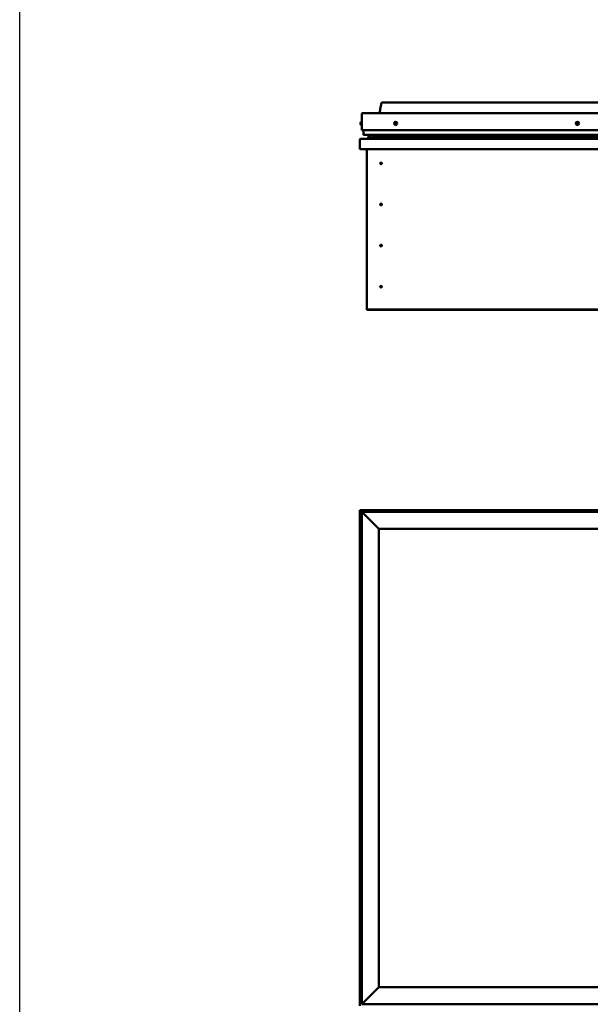
# Model space of a CAD drawing. Units: millimetres. Extents: x 20990 to 43261, y -26654 to -16590.
# Drawn here: x 20990 to 22669, y -25198 to -22299 of the extents above; entities that cross this region are included whole.
import ezdxf

# ---------------------------------------------------------------- set-up
doc = ezdxf.new("R2010")
doc.units = ezdxf.units.MM
doc.layers.add('Visible (ISO)', color=7, linetype='Continuous', lineweight=50)

msp = doc.modelspace()

# ---------------------------------------------------------------- linework, layer by layer
msp.add_lwpolyline([(20990.1, -16589.8), (43260.8, -16589.8), (43260.8, -26654), (20990.1, -26654)], close=True)
at = {"layer": 'Visible (ISO)'}
for p, q in [((22056.5, -22543.4), (24086.5, -22543.4)), ((21996.5, -22624.9), (21996.5, -22577.4)), ((21996.5, -22577.4), (21996.5, -22624.9)), ((21999, -22574.9), (24144, -22574.9)), ((21993.2, -22603.6), (21993.2, -22602.7)), ((21993.2, -22603.6), (21993.2, -22603.6)), ((21993.2, -22603.7), (21993.2, -22603.6)), ((21993.2, -22603.6), (21993.2, -22603.6)), ((21993.2, -22603.7), (21993.2, -22603.7)), ((21993.2, -22603.7), (21993.2, -22603.7)), ((21993.2, -22605.8), (21993.2, -22604)), ((21993.2, -22605.8), (21993.2, -22605.9)), ((21993.2, -22607.1), (21993.2, -22606.2)), ((21993.2, -22607.1), (21993.2, -22607.1)), ((21994.6, -22600.2), (21996.5, -22600.2)), ((21994.6, -22609.7), (21996.5, -22609.7)), ((21996.5, -22624.9), (24146.5, -22624.9)), ((22001.5, -22637.4), (22001.5, -22624.9)), ((22001.5, -22624.9), (22001.5, -22637.4)), ((21991.5, -22651.9), (21991.5, -22651.9)), ((21991.5, -22680.4), (21991.5, -22651.9)), ((21991.5, -22652), (21991.5, -22651.9)), ((21991.5, -22651.9), (21991.5, -22651.9)), ((21991.5, -22652), (21991.5, -22680.4)), ((21991.5, -22680.4), (21991.5, -22652)), ((21993.1, -22650.4), (24149.9, -22650.4)), ((22002.5, -22638.4), (24140.5, -22638.4)), ((22015.4, -22638.7), (22015.4, -22640.7)), ((22015.5, -22646), (22015.5, -22648)), ((22015.8, -22639.1), (22015.8, -22641.1)), ((22015.8, -22639.1), (22016.5, -22639.4)), ((22015.8, -22641.1), (22015.8, -22641.2)), ((22016.5, -22641.4), (22015.8, -22641.2)), ((22016.5, -22638.5), (22016.2, -22638.4)), ((22016.5, -22638.5), (22016.5, -22638.4)), ((22016.5, -22638.5), (24129.5, -22638.5)), ((22016.5, -22639.2), (24129.5, -22639.2)), ((22016.5, -22639.2), (22016.5, -22639.9)), ((22016.5, -22639.9), (24129.5, -22639.9)), ((22016.5, -22643.8), (22016.5, -22639.9)), ((22016.5, -22643.8), (22020.6, -22643.8)), ((22016.5, -22648.4), (24129.5, -22648.4)), ((22017.5, -22648.4), (22070, -22648.4)), ((22020.6, -22643.8), (22020.6, -22643.8)), ((22029.2, -22643.8), (24116.8, -22643.8)), ((22070, -22650.3), (22070, -22648.4)), ((22070, -22648.4), (22070, -22650.3)), ((21991.5, -22680.4), (21991.5, -22680.4)), ((24151.5, -22680.4), (21991.5, -22680.4)), ((22011.5, -23150.4), (22011.5, -22680.4)), ((22052.5, -22720.3), (22052.6, -22720.6)), ((22052.6, -22720.6), (22053.5, -22722.4)), ((22054.3, -22724.3), (22053.5, -22722.4)), ((22054.4, -22724.5), (22054.3, -22724.3)), ((22052.5, -22841.3), (22052.6, -22841.6)), ((22052.6, -22841.6), (22053.5, -22843.4)), ((22054.3, -22845.3), (22053.5, -22843.4)), ((22054.4, -22845.5), (22054.3, -22845.3)), ((22052.5, -22962.3), (22052.6, -22962.6)), ((22052.6, -22962.6), (22053.5, -22964.4)), ((22054.3, -22966.3), (22053.5, -22964.4)), ((22054.4, -22966.5), (22054.3, -22966.3)), ((22052, -23083.7), (22052.1, -23083.9)), ((22052.1, -23083.9), (22053.5, -23085.4)), ((22054.8, -23087), (22053.5, -23085.4)), ((22054.9, -23087.2), (22054.8, -23087)), ((22011.5, -23150.4), (22011.5, -23152.4)), ((24131.5, -23152.4), (22011.5, -23152.4)), ((22011.5, -23152.4), (22011.5, -23153.9)), ((22011.5, -23153.9), (24131.5, -23153.9)), ((21991.5, -23743), (21991.5, -23743)), ((21991.5, -23743), (21991.5, -25203)), ((21991.5, -23743), (21991.5, -23743)), ((21991.5, -23743), (21993.1, -23744.6)), ((21991.5, -23743), (21993.1, -23744.6)), ((22111.5, -23743), (21991.5, -23743)), ((21993.1, -23744.6), (21991.5, -23743)), ((21991.5, -23743), (21991.5, -23743)), ((21996.5, -23748), (21993.1, -23744.6)), ((21993.1, -23744.6), (21996.5, -23748)), ((21996.5, -23748), (21999, -23750.5)), ((21996.5, -25198), (21996.5, -23748)), ((21999, -23750.5), (21996.5, -23748)), ((21996.5, -23748), (24146.5, -23748)), ((22046.5, -23798), (21999, -23750.5)), ((21999, -23750.5), (22046.5, -23798)), ((22091.7, -23746.2), (22091.7, -23748)), ((22094.2, -23744.8), (22094.6, -23744.8)), ((22094.7, -23744.8), (22094.6, -23744.8)), ((22094.7, -23744.8), (22094.8, -23744.8)), ((22094.8, -23744.8), (22096.5, -23744.8)), ((22096.7, -23744.8), (22096.5, -23744.8)), ((22096.7, -23744.8), (22096.9, -23744.8)), ((22096.9, -23744.8), (22098.4, -23744.8)), ((22098.6, -23744.8), (22098.4, -23744.8)), ((22098.6, -23744.8), (22098.7, -23744.8)), ((22101.2, -23746.2), (22101.2, -23748)), ((22111.5, -23743), (22111.5, -23748)), ((22111.5, -23743), (22131.5, -23743)), ((22131.5, -23743), (22131.5, -23748)), ((22131.5, -23748), (22131.5, -23743)), ((22151.5, -23743), (22131.5, -23743)), ((22151.5, -23748), (22151.5, -23743)), ((22151.5, -23743), (22171.5, -23743)), ((22151.5, -23743), (22151.5, -23748)), ((22171.5, -23743), (22171.5, -23748)), ((22171.5, -23748), (22171.5, -23743)), ((22191.5, -23743), (22171.5, -23743)), ((23031.5, -23743), (22191.5, -23743)), ((22191.5, -23748), (22191.5, -23743)), ((22436.7, -23746.2), (22436.7, -23748)), ((22439.2, -23744.8), (22439.3, -23744.8)), ((22439.5, -23744.8), (22439.3, -23744.8)), ((22439.5, -23744.8), (22440.9, -23744.8)), ((22440.9, -23744.8), (22441.3, -23744.8)), ((22441.4, -23744.8), (22441.3, -23744.8)), ((22441.4, -23744.8), (22443.1, -23744.8)), ((22443.1, -23744.8), (22443.2, -23744.8)), ((22443.3, -23744.8), (22443.2, -23744.8)), ((22443.3, -23744.8), (22443.7, -23744.8)), ((22446.2, -23746.2), (22446.2, -23748)), ((22046.5, -25148), (22046.5, -23798)), ((22046.5, -23798), (24096.5, -23798)), ((21993.2, -23846.5), (21993.2, -23845.8)), ((21993.2, -23846.5), (21993.2, -23846.5)), ((21993.2, -23846.6), (21993.2, -23846.5)), ((21993.2, -23846.9), (21993.2, -23846.6)), ((21993.2, -23846.6), (21993.2, -23846.6)), ((21993.2, -23848.7), (21993.2, -23846.9)), ((21993.2, -23848.9), (21993.2, -23848.7)), ((21993.2, -23848.9), (21993.2, -23849.1)), ((21993.2, -23850.2), (21993.2, -23849.1)), ((21993.2, -23850.2), (21993.2, -23850.2)), ((21993.2, -23850.2), (21993.2, -23850.2)), ((21994.6, -23843.3), (21996.5, -23843.3)), ((21994.6, -23852.8), (21996.5, -23852.8)), ((21993.2, -24226.9), (21993.2, -24226.8)), ((21993.2, -24226.9), (21993.2, -24227)), ((21993.2, -24228.4), (21993.2, -24227)), ((21993.2, -24228.8), (21993.2, -24228.4)), ((21993.2, -24230.5), (21993.2, -24228.8)), ((21993.2, -24230.6), (21993.2, -24230.5)), ((21993.2, -24230.7), (21993.2, -24230.6)), ((21993.2, -24230.6), (21993.2, -24230.6)), ((21993.2, -24230.7), (21993.2, -24230.8)), ((21993.2, -24231.2), (21993.2, -24230.8)), ((21994.6, -24224.3), (21996.5, -24224.3)), ((21994.6, -24233.8), (21996.5, -24233.8)), ((21993.2, -24608.9), (21993.2, -24608.8)), ((21993.2, -24608.9), (21993.2, -24609)), ((21993.2, -24610.2), (21993.2, -24609)), ((21994.6, -24606.3), (21996.5, -24606.3)), ((21993.2, -24610.7), (21993.2, -24610.2)), ((21993.2, -24612.4), (21993.2, -24610.7)), ((21993.2, -24612.6), (21993.2, -24612.4)), ((21993.2, -24612.7), (21993.2, -24612.6)), ((21993.2, -24612.6), (21993.2, -24612.6)), ((21993.2, -24612.7), (21993.2, -24612.7)), ((21993.2, -24613.2), (21993.2, -24612.7)), ((21994.6, -24615.8), (21996.5, -24615.8)), ((21993.2, -25096), (21993.2, -25095.8)), ((21993.2, -25096), (21993.2, -25096.2)), ((21993.2, -25097.8), (21993.2, -25096.2)), ((21993.2, -25096.2), (21993.2, -25096.2)), ((21993.2, -25097.8), (21993.2, -25097.9)), ((21993.2, -25099.8), (21993.2, -25098.2)), ((21993.2, -25099.9), (21993.2, -25099.8)), ((21993.2, -25099.9), (21993.2, -25100)), ((21993.2, -25100.2), (21993.2, -25100)), ((21994.6, -25093.3), (21996.5, -25093.3)), ((21994.6, -25102.8), (21996.5, -25102.8)), ((21999, -25195.5), (22046.5, -25148)), ((22046.5, -25148), (21999, -25195.5)), ((24096.5, -25148), (22046.5, -25148)), ((21999, -25195.5), (21996.5, -25198)), ((21996.5, -25198), (21999, -25195.5)), ((24146.5, -25198), (21996.5, -25198))]:
    msp.add_line(p, q, dxfattribs=at)
for centre, radius in [((22096.5, -22604.9), 4.75), ((22631.5, -22604.9), 4.75), ((22053.5, -22722.4), 2.4), ((22053.5, -22843.4), 2.4), ((22053.5, -22964.4), 2.4), ((22053.5, -23085.4), 2.4)]:
    msp.add_circle(centre, radius, dxfattribs=at)
for centre, radius, start, end in [((21999, -22577.4), 2.5, 90, 180), ((21999, -22577.4), 2.5, 90, 180), ((22000.9, -22604.9), 8, 144.3147, 163.6881), ((22000.9, -22604.9), 8, 196.3119, 215.6853), ((21994.6, -22600.4), 0.2, 90, 144.3147), ((22096.5, -22604.9), 2.21, 125.3091, 174.1604), ((22094.7, -22604.9), 0.45, 103.0765, 151.296), ((22094.7, -22604.9), 0.45, 208.1734, 256.393), ((22096.5, -22604.9), 2.21, 185.3091, 234.1604), ((22094.4, -22606.1), 0.787, 343.0765, 76.393), ((22094.4, -22603.7), 0.787, 283.0765, 16.393), ((22095.6, -22603.4), 0.45, 148.1734, 196.393), ((22095.5, -22606.5), 0.45, 163.0765, 211.296), ((22095.5, -22606.5), 0.45, 268.1734, 316.393), ((22096.5, -22604.9), 2.21, 245.3091, 294.1604), ((22096.5, -22604.9), 2.21, 65.3091, 114.1604), ((22095.6, -22603.4), 0.45, 43.0765, 91.296), ((22096.5, -22602.5), 0.787, 223.0765, 316.393), ((22096.4, -22607.4), 0.787, 43.0765, 136.393), ((22097.4, -22603.4), 0.45, 88.1734, 136.393), ((22097.3, -22606.5), 0.45, 223.0765, 271.296), ((22096.5, -22604.9), 2.21, 5.3091, 54.1604), ((22097.4, -22603.4), 0.45, 343.0765, 31.296), ((22096.5, -22604.9), 2.21, 305.3091, 354.1604), ((22098.5, -22606.2), 0.787, 103.0765, 196.393), ((22097.3, -22606.5), 0.45, 328.1734, 16.393), ((22098.5, -22603.8), 0.787, 163.0765, 256.393), ((22098.3, -22605), 0.45, 28.1734, 76.393), ((22098.3, -22605), 0.45, 283.0765, 331.296), ((22631.5, -22604.9), 2.21, 157.3136, 206.1649), ((22629.9, -22604.1), 0.45, 180.1779, 228.3975), ((22629.9, -22605.9), 0.45, 135.081, 183.3006), ((22631.5, -22604.9), 2.21, 97.3136, 146.1649), ((22629.9, -22604.1), 0.45, 75.081, 123.3006), ((22629, -22605), 0.787, 315.081, 48.3975), ((22629.9, -22605.9), 0.45, 240.1779, 288.3975), ((22631.5, -22604.9), 2.21, 217.3136, 266.1649), ((22630.2, -22602.9), 0.787, 255.081, 348.3975), ((22630.3, -22607.1), 0.787, 15.081, 108.3975), ((22631.4, -22603.1), 0.45, 120.1779, 168.3975), ((22631.5, -22606.7), 0.45, 195.081, 243.3006), ((22631.5, -22604.9), 2.21, 37.3136, 86.1649), ((22631.4, -22603.1), 0.45, 15.081, 63.3006), ((22631.5, -22604.9), 2.21, 277.3136, 326.1649), ((22631.5, -22606.7), 0.45, 300.1779, 348.3975), ((22632.6, -22602.8), 0.787, 195.081, 288.3975), ((22632.7, -22607), 0.787, 75.081, 168.3975), ((22633, -22604), 0.45, 60.1779, 108.3975), ((22633, -22605.8), 0.45, 255.081, 303.3006), ((22633.9, -22604.9), 0.787, 135.081, 228.3975), ((22633, -22604), 0.45, 315.081, 3.3006), ((22633, -22605.8), 0.45, 0.1779, 48.3975), ((22631.5, -22604.9), 2.21, 337.3136, 26.1649), ((21994.6, -22609.5), 0.2, 215.6853, 270), ((22002.5, -22637.4), 1, 180, 270), ((22002.5, -22637.4), 1, 180, 270), ((21993.1, -22652), 1.6, 90, 176.4167), ((21993.1, -22652), 1.6, 90, 176.4167), ((21993.1, -22652), 1.6, 176.4167, 180), ((22069.9, -22650.3), 0.1, 270, 0), ((22069.9, -22650.3), 0.1, 270, 0), ((22053.5, -22722.4), 2.05, 200.6571, 294.3885), ((22053.5, -22722.4), 2.05, 20.6571, 114.3885), ((22053.5, -22843.4), 2.05, 200.6571, 294.3885), ((22053.5, -22843.4), 2.05, 20.6571, 114.3885), ((22053.5, -22964.4), 2.05, 200.6571, 294.3885), ((22053.5, -22964.4), 2.05, 20.6571, 114.3885), ((22053.5, -23085.4), 2.05, 215.871, 309.6024), ((22053.5, -23085.4), 2.05, 35.871, 129.6024), ((22091.9, -23746.2), 0.2, 125.6853, 180), ((22096.5, -23752.5), 8, 106.0077, 125.6853), ((22096.5, -23752.5), 8, 54.3147, 73.9923), ((22101, -23746.2), 0.2, 0, 54.3147), ((22436.9, -23746.2), 0.2, 125.6853, 180), ((22441.5, -23752.5), 8, 106.0077, 125.6853), ((22441.5, -23752.5), 8, 54.3147, 73.9923), ((22446, -23746.2), 0.2, 0, 54.3147), ((22000.9, -23848), 8, 144.3147, 163.9923), ((22000.9, -23848), 8, 196.0077, 215.6853), ((21994.6, -23843.5), 0.2, 90, 144.3147), ((21994.6, -23852.6), 0.2, 215.6853, 270), ((22000.9, -24229), 8, 144.3147, 163.9923), ((22000.9, -24229), 8, 196.0077, 215.6853), ((21994.6, -24224.5), 0.2, 90, 144.3147), ((21994.6, -24233.6), 0.2, 215.6853, 270), ((22000.9, -24611), 8, 144.3147, 163.9923), ((21994.6, -24606.5), 0.2, 90, 144.3147), ((22000.9, -24611), 8, 196.0077, 215.6853), ((21994.6, -24615.6), 0.2, 215.6853, 270), ((22000.9, -25098), 8, 144.3147, 163.9923), ((22000.9, -25098), 8, 196.0077, 215.6853), ((21994.6, -25093.5), 0.2, 90, 144.3147), ((21994.6, -25102.6), 0.2, 215.6853, 270)]:
    msp.add_arc(centre, radius, start, end, dxfattribs=at)
for start_param, end_param in [(4.306471, 4.349461), (6.166569, 6.326176)]:
    msp.add_ellipse((22023.5, -22641.8), major_axis=(5.67, -1.96), ratio=0.5, start_param=start_param, end_param=end_param, dxfattribs=at)
for points, knots in [([(22048.4, -22574.9), (22048.5, -22574.8), (22048.6, -22574.6), (22048.9, -22573.8), (22049.1, -22573.1), (22049.8, -22570.6), (22050.2, -22568.7), (22051.6, -22561.2), (22052.3, -22555.5), (22053.7, -22548.7), (22053.9, -22547.6), (22054.4, -22545.9), (22054.6, -22545.4), (22055, -22544.5), (22055.1, -22544.2), (22055.4, -22543.8), (22055.6, -22543.7), (22055.8, -22543.6), (22055.9, -22543.5), (22056.1, -22543.4), (22056.3, -22543.4), (22056.5, -22543.4)], [67.77029, 67.77029, 67.77029, 67.77029, 67.821651, 67.821651, 68.039747, 68.039747, 68.614141, 68.614141, 70.33488, 70.33488, 70.677857, 70.677857, 70.855123, 70.855123, 70.951237, 70.951237, 71.008204, 71.008204, 71.033395, 71.033395, 71.083105, 71.083105, 71.083105, 71.083105]), ([(21993.2, -22602.7), (21993.2, -22602.7), (21993.2, -22602.7), (21993.2, -22602.7), (21993.2, -22602.7), (21993.2, -22602.7)], [0.20133792, 0.20133792, 0.20133792, 0.20133792, 0.20586323, 0.20586323, 0.21737851, 0.21737851, 0.21737851, 0.21737851]), ([(21993.2, -22603.6), (21993.2, -22603.6), (21993.2, -22603.7), (21993.2, -22603.8), (21993.2, -22603.8), (21993.2, -22603.9), (21993.2, -22603.9), (21993.2, -22604)], [0.17438702, 0.17438702, 0.17438702, 0.17438702, 0.18896797, 0.18896797, 0.20586323, 0.20586323, 0.21737851, 0.21737851, 0.21737851, 0.21737851]), ([(21993.2, -22603.8), (21993.2, -22603.8), (21993.2, -22603.8), (21993.2, -22603.8), (21993.2, -22603.7), (21993.2, -22603.7)], [0.20133793, 0.20133793, 0.20133793, 0.20133793, 0.20586323, 0.20586323, 0.21737852, 0.21737852, 0.21737852, 0.21737852]), ([(21993.2, -22605.8), (21993.2, -22605.9), (21993.2, -22605.9), (21993.2, -22606), (21993.2, -22606.1), (21993.2, -22606.1), (21993.2, -22606.2), (21993.2, -22606.2)], [0.17438702, 0.17438702, 0.17438702, 0.17438702, 0.18896797, 0.18896797, 0.20586323, 0.20586323, 0.21737852, 0.21737852, 0.21737852, 0.21737852]), ([(21993.2, -22606.1), (21993.2, -22606.1), (21993.2, -22606), (21993.2, -22606), (21993.2, -22605.9), (21993.2, -22605.9)], [0.20133793, 0.20133793, 0.20133793, 0.20133793, 0.20586323, 0.20586323, 0.21737852, 0.21737852, 0.21737852, 0.21737852]), ([(21993.2, -22607.1), (21993.2, -22607.2), (21993.2, -22607.2), (21993.2, -22607.2), (21993.2, -22607.2), (21993.2, -22607.2), (21993.2, -22607.2), (21993.2, -22607.1)], [0.17438702, 0.17438702, 0.17438702, 0.17438702, 0.18896797, 0.18896797, 0.20586323, 0.20586323, 0.21737852, 0.21737852, 0.21737852, 0.21737852]), ([(22094.3, -22605.1), (22094.2, -22605.1), (22094.2, -22605.1), (22094.2, -22604.9), (22094.2, -22604.9), (22094.2, -22604.8), (22094.2, -22604.8), (22094.3, -22604.7)], [0.17438702, 0.17438702, 0.17438702, 0.17438702, 0.18896797, 0.18896797, 0.20586323, 0.20586323, 0.21737852, 0.21737852, 0.21737852, 0.21737852]), ([(22095.2, -22603.1), (22095.2, -22603.1), (22095.2, -22603.1), (22095.3, -22603), (22095.4, -22603), (22095.5, -22602.9), (22095.5, -22602.9), (22095.6, -22602.9)], [0.17438702, 0.17438702, 0.17438702, 0.17438702, 0.18896797, 0.18896797, 0.20586323, 0.20586323, 0.21737851, 0.21737851, 0.21737851, 0.21737851]), ([(22095.5, -22606.9), (22095.5, -22606.9), (22095.4, -22606.9), (22095.3, -22606.9), (22095.3, -22606.9), (22095.2, -22606.8), (22095.2, -22606.8), (22095.2, -22606.7)], [0.17438702, 0.17438702, 0.17438702, 0.17438702, 0.18896797, 0.18896797, 0.20586323, 0.20586323, 0.21737852, 0.21737852, 0.21737852, 0.21737852]), ([(22097.4, -22602.9), (22097.4, -22602.9), (22097.5, -22603), (22097.6, -22603), (22097.6, -22603), (22097.7, -22603.1), (22097.7, -22603.1), (22097.7, -22603.2)], [0.17438702, 0.17438702, 0.17438702, 0.17438702, 0.18896797, 0.18896797, 0.20586323, 0.20586323, 0.21737851, 0.21737851, 0.21737851, 0.21737851]), ([(22097.7, -22606.7), (22097.7, -22606.8), (22097.7, -22606.8), (22097.6, -22606.9), (22097.5, -22606.9), (22097.4, -22607), (22097.4, -22607), (22097.4, -22607)], [0.17438702, 0.17438702, 0.17438702, 0.17438702, 0.18896797, 0.18896797, 0.20586323, 0.20586323, 0.21737852, 0.21737852, 0.21737852, 0.21737852]), ([(22098.7, -22604.7), (22098.7, -22604.8), (22098.7, -22604.8), (22098.7, -22604.9), (22098.7, -22605), (22098.7, -22605.1), (22098.7, -22605.1), (22098.6, -22605.2)], [0.17438702, 0.17438702, 0.17438702, 0.17438702, 0.18896797, 0.18896797, 0.20586323, 0.20586323, 0.21737852, 0.21737852, 0.21737852, 0.21737852]), ([(22629.4, -22604.1), (22629.4, -22604), (22629.4, -22604), (22629.5, -22603.9), (22629.5, -22603.8), (22629.6, -22603.8), (22629.6, -22603.7), (22629.6, -22603.7)], [0.17438702, 0.17438702, 0.17438702, 0.17438702, 0.18896797, 0.18896797, 0.20586323, 0.20586323, 0.21737851, 0.21737851, 0.21737851, 0.21737851]), ([(22629.7, -22606.3), (22629.7, -22606.3), (22629.6, -22606.2), (22629.5, -22606.1), (22629.5, -22606.1), (22629.5, -22606), (22629.5, -22606), (22629.5, -22605.9)], [0.17438702, 0.17438702, 0.17438702, 0.17438702, 0.18896797, 0.18896797, 0.20586323, 0.20586323, 0.21737852, 0.21737852, 0.21737852, 0.21737852]), ([(22631.2, -22602.8), (22631.2, -22602.7), (22631.3, -22602.7), (22631.4, -22602.7), (22631.4, -22602.7), (22631.5, -22602.7), (22631.6, -22602.7), (22631.6, -22602.7)], [0.17438702, 0.17438702, 0.17438702, 0.17438702, 0.18896797, 0.18896797, 0.20586323, 0.20586323, 0.21737851, 0.21737851, 0.21737851, 0.21737851]), ([(22631.7, -22607.1), (22631.7, -22607.2), (22631.6, -22607.2), (22631.5, -22607.2), (22631.5, -22607.2), (22631.4, -22607.2), (22631.3, -22607.2), (22631.3, -22607.1)], [0.17438702, 0.17438702, 0.17438702, 0.17438702, 0.18896797, 0.18896797, 0.20586323, 0.20586323, 0.21737852, 0.21737852, 0.21737852, 0.21737852]), ([(22633.2, -22603.6), (22633.3, -22603.6), (22633.3, -22603.7), (22633.4, -22603.7), (22633.4, -22603.8), (22633.4, -22603.9), (22633.4, -22603.9), (22633.4, -22604)], [0.17438702, 0.17438702, 0.17438702, 0.17438702, 0.18896797, 0.18896797, 0.20586323, 0.20586323, 0.21737852, 0.21737852, 0.21737852, 0.21737852]), ([(22633.5, -22605.8), (22633.5, -22605.8), (22633.5, -22605.9), (22633.4, -22606), (22633.4, -22606.1), (22633.4, -22606.1), (22633.3, -22606.2), (22633.3, -22606.2)], [0.17438702, 0.17438702, 0.17438702, 0.17438702, 0.18896797, 0.18896797, 0.20586323, 0.20586323, 0.21737852, 0.21737852, 0.21737852, 0.21737852]), ([(22015.8, -22641.2), (22015.7, -22641.1), (22015.6, -22641.1), (22015.5, -22641), (22015.5, -22640.9), (22015.4, -22640.8), (22015.4, -22640.8), (22015.4, -22640.8), (22015.4, -22640.8), (22015.4, -22640.7), (22015.4, -22640.7), (22015.4, -22640.7)], [-0.2695924, -0.2695924, -0.2695924, -0.2695924, -0.2166428, -0.2166428, -0.1773755, -0.1773755, -0.1612222, -0.1612222, -0.1519852, -0.1519852, -0.1497632, -0.1497632, -0.1497632, -0.1497632]), ([(22016.5, -22648.4), (22016.3, -22648.3), (22016.2, -22648.3), (22015.9, -22648.3), (22015.8, -22648.2), (22015.6, -22648.2), (22015.6, -22648.2), (22015.6, -22648.1), (22015.6, -22648.1), (22015.5, -22648.1), (22015.5, -22648.1), (22015.5, -22648.1), (22015.5, -22648.1), (22015.5, -22648)], [-0.9410371, -0.9410371, -0.9410371, -0.9410371, -0.8493155, -0.8493155, -0.7576172, -0.7576172, -0.7289628, -0.7289628, -0.7163957, -0.7163957, -0.7088153, -0.7088153, -0.7032106, -0.7032106, -0.7032106, -0.7032106]), ([(22018.3, -22648.4), (22018.2, -22648.4), (22018.1, -22648.4), (22017.8, -22648.4), (22017.7, -22648.4), (22017.5, -22648.4)], [-1.2256047, -1.2256047, -1.2256047, -1.2256047, -1.1751543, -1.1751543, -1.1155126, -1.1155126, -1.1155126, -1.1155126]), ([(22051.5, -22723.2), (22051.5, -22723.2), (22051.5, -22723.1), (22051.5, -22723), (22051.5, -22722.9), (22051.4, -22722.6), (22051.4, -22722.4), (22051.4, -22722.1), (22051.4, -22722), (22051.5, -22722)], [1.0296095, 1.0296095, 1.0296095, 1.0296095, 1.1266468, 1.1266468, 1.3399415, 1.3399415, 1.5532361, 1.5532361, 1.5988171, 1.5988171, 1.5988171, 1.5988171]), ([(22051.5, -22722), (22051.5, -22721.9), (22051.5, -22721.8), (22051.5, -22721.5), (22051.5, -22721.4), (22051.7, -22721), (22051.8, -22720.8), (22052.1, -22720.6), (22052.2, -22720.5), (22052.3, -22720.4), (22052.4, -22720.4), (22052.5, -22720.3)], [0.9722954, 0.9722954, 0.9722954, 0.9722954, 1.054543, 1.054543, 1.1645704, 1.1645704, 1.2620554, 1.2620554, 1.289972, 1.289972, 1.3178886, 1.3178886, 1.3178886, 1.3178886]), ([(22055.5, -22722.9), (22055.5, -22723), (22055.5, -22723.1), (22055.4, -22723.4), (22055.4, -22723.5), (22055.2, -22723.9), (22055.1, -22724.1), (22054.8, -22724.3), (22054.7, -22724.4), (22054.6, -22724.5), (22054.5, -22724.5), (22054.4, -22724.5)], [0.9725494, 0.9725494, 0.9725494, 0.9725494, 1.0547969, 1.0547969, 1.1648244, 1.1648244, 1.2623094, 1.2623094, 1.290226, 1.290226, 1.3181426, 1.3181426, 1.3181426, 1.3181426]), ([(22055.4, -22721.7), (22055.4, -22721.7), (22055.4, -22721.8), (22055.4, -22721.9), (22055.5, -22722), (22055.5, -22722.3), (22055.5, -22722.5), (22055.5, -22722.8), (22055.5, -22722.8), (22055.5, -22722.9)], [1.0298299, 1.0298299, 1.0298299, 1.0298299, 1.1268672, 1.1268672, 1.3401618, 1.3401618, 1.5534565, 1.5534565, 1.5990374, 1.5990374, 1.5990374, 1.5990374]), ([(22051.5, -22844.2), (22051.5, -22844.2), (22051.5, -22844.1), (22051.5, -22844), (22051.5, -22843.9), (22051.4, -22843.6), (22051.4, -22843.4), (22051.4, -22843.1), (22051.4, -22843), (22051.5, -22843)], [1.0296095, 1.0296095, 1.0296095, 1.0296095, 1.1266468, 1.1266468, 1.3399415, 1.3399415, 1.5532361, 1.5532361, 1.5988171, 1.5988171, 1.5988171, 1.5988171]), ([(22051.5, -22843), (22051.5, -22842.9), (22051.5, -22842.8), (22051.5, -22842.5), (22051.5, -22842.4), (22051.7, -22842), (22051.8, -22841.8), (22052.1, -22841.6), (22052.2, -22841.5), (22052.3, -22841.4), (22052.4, -22841.4), (22052.5, -22841.3)], [0.9722954, 0.9722954, 0.9722954, 0.9722954, 1.054543, 1.054543, 1.1645704, 1.1645704, 1.2620554, 1.2620554, 1.289972, 1.289972, 1.3178886, 1.3178886, 1.3178886, 1.3178886]), ([(22055.5, -22843.9), (22055.5, -22844), (22055.5, -22844.1), (22055.4, -22844.4), (22055.4, -22844.5), (22055.2, -22844.9), (22055.1, -22845.1), (22054.8, -22845.3), (22054.7, -22845.4), (22054.6, -22845.5), (22054.5, -22845.5), (22054.4, -22845.5)], [0.9725494, 0.9725494, 0.9725494, 0.9725494, 1.0547969, 1.0547969, 1.1648244, 1.1648244, 1.2623094, 1.2623094, 1.290226, 1.290226, 1.3181426, 1.3181426, 1.3181426, 1.3181426]), ([(22055.4, -22842.7), (22055.4, -22842.7), (22055.4, -22842.8), (22055.4, -22842.9), (22055.5, -22843), (22055.5, -22843.3), (22055.5, -22843.5), (22055.5, -22843.8), (22055.5, -22843.8), (22055.5, -22843.9)], [1.0298299, 1.0298299, 1.0298299, 1.0298299, 1.1268672, 1.1268672, 1.3401618, 1.3401618, 1.5534565, 1.5534565, 1.5990374, 1.5990374, 1.5990374, 1.5990374]), ([(22051.5, -22965.2), (22051.5, -22965.2), (22051.5, -22965.1), (22051.5, -22965), (22051.5, -22964.9), (22051.4, -22964.6), (22051.4, -22964.4), (22051.4, -22964.1), (22051.4, -22964), (22051.5, -22964)], [1.0296095, 1.0296095, 1.0296095, 1.0296095, 1.1266468, 1.1266468, 1.3399415, 1.3399415, 1.5532361, 1.5532361, 1.5988171, 1.5988171, 1.5988171, 1.5988171]), ([(22051.5, -22964), (22051.5, -22963.9), (22051.5, -22963.8), (22051.5, -22963.5), (22051.5, -22963.4), (22051.7, -22963), (22051.8, -22962.8), (22052.1, -22962.6), (22052.2, -22962.5), (22052.3, -22962.4), (22052.4, -22962.4), (22052.5, -22962.3)], [0.9722954, 0.9722954, 0.9722954, 0.9722954, 1.054543, 1.054543, 1.1645704, 1.1645704, 1.2620554, 1.2620554, 1.289972, 1.289972, 1.3178886, 1.3178886, 1.3178886, 1.3178886]), ([(22055.5, -22964.9), (22055.5, -22965), (22055.5, -22965.1), (22055.4, -22965.4), (22055.4, -22965.5), (22055.2, -22965.9), (22055.1, -22966.1), (22054.8, -22966.3), (22054.7, -22966.4), (22054.6, -22966.5), (22054.5, -22966.5), (22054.4, -22966.5)], [0.9725494, 0.9725494, 0.9725494, 0.9725494, 1.0547969, 1.0547969, 1.1648244, 1.1648244, 1.2623094, 1.2623094, 1.290226, 1.290226, 1.3181426, 1.3181426, 1.3181426, 1.3181426]), ([(22055.4, -22963.7), (22055.4, -22963.7), (22055.4, -22963.8), (22055.4, -22963.9), (22055.5, -22964), (22055.5, -22964.3), (22055.5, -22964.5), (22055.5, -22964.8), (22055.5, -22964.8), (22055.5, -22964.9)], [1.0298299, 1.0298299, 1.0298299, 1.0298299, 1.1268672, 1.1268672, 1.3401618, 1.3401618, 1.5534565, 1.5534565, 1.5990374, 1.5990374, 1.5990374, 1.5990374]), ([(22051.4, -23085.5), (22051.4, -23085.4), (22051.4, -23085.3), (22051.3, -23085.1), (22051.3, -23084.9), (22051.4, -23084.5), (22051.5, -23084.3), (22051.7, -23084), (22051.7, -23083.9), (22051.8, -23083.8), (22051.9, -23083.7), (22052, -23083.7)], [0.9725494, 0.9725494, 0.9725494, 0.9725494, 1.0547969, 1.0547969, 1.1648244, 1.1648244, 1.2623094, 1.2623094, 1.290226, 1.290226, 1.3181426, 1.3181426, 1.3181426, 1.3181426]), ([(22051.8, -23086.6), (22051.8, -23086.6), (22051.8, -23086.6), (22051.7, -23086.5), (22051.6, -23086.4), (22051.5, -23086.1), (22051.4, -23085.9), (22051.4, -23085.6), (22051.4, -23085.6), (22051.4, -23085.5)], [1.0298299, 1.0298299, 1.0298299, 1.0298299, 1.1268672, 1.1268672, 1.3401618, 1.3401618, 1.5534565, 1.5534565, 1.5990374, 1.5990374, 1.5990374, 1.5990374]), ([(22055.5, -23085.4), (22055.5, -23085.5), (22055.6, -23085.6), (22055.6, -23085.8), (22055.6, -23086), (22055.5, -23086.4), (22055.4, -23086.6), (22055.2, -23086.9), (22055.2, -23087), (22055.1, -23087.1), (22055, -23087.2), (22054.9, -23087.2)], [0.9722954, 0.9722954, 0.9722954, 0.9722954, 1.054543, 1.054543, 1.1645704, 1.1645704, 1.2620554, 1.2620554, 1.289972, 1.289972, 1.3178886, 1.3178886, 1.3178886, 1.3178886]), ([(22055.1, -23084.2), (22055.1, -23084.3), (22055.1, -23084.3), (22055.2, -23084.4), (22055.3, -23084.5), (22055.4, -23084.8), (22055.5, -23085), (22055.5, -23085.3), (22055.5, -23085.3), (22055.5, -23085.4)], [1.0296095, 1.0296095, 1.0296095, 1.0296095, 1.1266468, 1.1266468, 1.3399415, 1.3399415, 1.5532361, 1.5532361, 1.5988171, 1.5988171, 1.5988171, 1.5988171]), ([(22094.8, -23744.8), (22094.8, -23744.8), (22094.7, -23744.8), (22094.7, -23744.8), (22094.6, -23744.8), (22094.6, -23744.8), (22094.6, -23744.8), (22094.6, -23744.8)], [0.17438702, 0.17438702, 0.17438702, 0.17438702, 0.18896797, 0.18896797, 0.20586323, 0.20586323, 0.21737852, 0.21737852, 0.21737852, 0.21737852]), ([(22096.9, -23744.8), (22096.9, -23744.8), (22096.8, -23744.8), (22096.7, -23744.8), (22096.7, -23744.8), (22096.6, -23744.8), (22096.5, -23744.8), (22096.5, -23744.8)], [0.17438702, 0.17438702, 0.17438702, 0.17438702, 0.18896797, 0.18896797, 0.20586323, 0.20586323, 0.21737851, 0.21737851, 0.21737851, 0.21737851]), ([(22098.6, -23744.8), (22098.6, -23744.8), (22098.6, -23744.8), (22098.5, -23744.8), (22098.5, -23744.8), (22098.4, -23744.8), (22098.4, -23744.8), (22098.4, -23744.8)], [0.17438702, 0.17438702, 0.17438702, 0.17438702, 0.18896797, 0.18896797, 0.20586323, 0.20586323, 0.21737851, 0.21737851, 0.21737851, 0.21737851]), ([(22439.5, -23744.8), (22439.5, -23744.8), (22439.4, -23744.8), (22439.4, -23744.8), (22439.4, -23744.8), (22439.3, -23744.8), (22439.3, -23744.8), (22439.3, -23744.8)], [0.17438702, 0.17438702, 0.17438702, 0.17438702, 0.18896797, 0.18896797, 0.20586323, 0.20586323, 0.21737852, 0.21737852, 0.21737852, 0.21737852]), ([(22441.4, -23744.8), (22441.3, -23744.8), (22441.3, -23744.8), (22441.2, -23744.8), (22441.1, -23744.8), (22441, -23744.8), (22441, -23744.8), (22440.9, -23744.8)], [0.17438702, 0.17438702, 0.17438702, 0.17438702, 0.18896797, 0.18896797, 0.20586323, 0.20586323, 0.21737851, 0.21737851, 0.21737851, 0.21737851]), ([(22443.3, -23744.8), (22443.3, -23744.8), (22443.3, -23744.8), (22443.2, -23744.8), (22443.2, -23744.8), (22443.1, -23744.8), (22443.1, -23744.8), (22443.1, -23744.8)], [0.17438702, 0.17438702, 0.17438702, 0.17438702, 0.18896797, 0.18896797, 0.20586323, 0.20586323, 0.21737851, 0.21737851, 0.21737851, 0.21737851]), ([(21993.2, -23846.5), (21993.2, -23846.6), (21993.2, -23846.6), (21993.2, -23846.7), (21993.2, -23846.7), (21993.2, -23846.8), (21993.2, -23846.8), (21993.2, -23846.9)], [0.17438702, 0.17438702, 0.17438702, 0.17438702, 0.18896797, 0.18896797, 0.20586323, 0.20586323, 0.21737851, 0.21737851, 0.21737851, 0.21737851]), ([(21993.2, -23848.7), (21993.2, -23848.7), (21993.2, -23848.8), (21993.2, -23848.9), (21993.2, -23848.9), (21993.2, -23849), (21993.2, -23849.1), (21993.2, -23849.1)], [0.17438702, 0.17438702, 0.17438702, 0.17438702, 0.18896797, 0.18896797, 0.20586323, 0.20586323, 0.21737852, 0.21737852, 0.21737852, 0.21737852]), ([(21993.2, -23850.2), (21993.2, -23850.2), (21993.2, -23850.2), (21993.2, -23850.3), (21993.2, -23850.3), (21993.2, -23850.3), (21993.2, -23850.3), (21993.2, -23850.2)], [0.17438702, 0.17438702, 0.17438702, 0.17438702, 0.18896797, 0.18896797, 0.20586323, 0.20586323, 0.21737852, 0.21737852, 0.21737852, 0.21737852]), ([(21993.2, -24226.9), (21993.2, -24226.9), (21993.2, -24226.9), (21993.2, -24226.9), (21993.2, -24226.9), (21993.2, -24227), (21993.2, -24227), (21993.2, -24227)], [0.17438702, 0.17438702, 0.17438702, 0.17438702, 0.18896797, 0.18896797, 0.20586323, 0.20586323, 0.21737852, 0.21737852, 0.21737852, 0.21737852]), ([(21993.2, -24228.4), (21993.2, -24228.4), (21993.2, -24228.5), (21993.2, -24228.6), (21993.2, -24228.6), (21993.2, -24228.7), (21993.2, -24228.8), (21993.2, -24228.8)], [0.17438702, 0.17438702, 0.17438702, 0.17438702, 0.18896797, 0.18896797, 0.20586323, 0.20586323, 0.21737852, 0.21737852, 0.21737852, 0.21737852]), ([(21993.2, -24230.5), (21993.2, -24230.6), (21993.2, -24230.6), (21993.2, -24230.7), (21993.2, -24230.7), (21993.2, -24230.8), (21993.2, -24230.8), (21993.2, -24230.8)], [0.17438702, 0.17438702, 0.17438702, 0.17438702, 0.18896797, 0.18896797, 0.20586323, 0.20586323, 0.21737852, 0.21737852, 0.21737852, 0.21737852]), ([(21993.2, -24608.9), (21993.2, -24608.9), (21993.2, -24608.8), (21993.2, -24608.9), (21993.2, -24608.9), (21993.2, -24608.9), (21993.2, -24608.9), (21993.2, -24609)], [0.17438702, 0.17438702, 0.17438702, 0.17438702, 0.18896797, 0.18896797, 0.20586323, 0.20586323, 0.21737851, 0.21737851, 0.21737851, 0.21737851]), ([(21993.2, -24610.2), (21993.2, -24610.3), (21993.2, -24610.3), (21993.2, -24610.4), (21993.2, -24610.5), (21993.2, -24610.6), (21993.2, -24610.6), (21993.2, -24610.7)], [0.17438702, 0.17438702, 0.17438702, 0.17438702, 0.18896797, 0.18896797, 0.20586323, 0.20586323, 0.21737852, 0.21737852, 0.21737852, 0.21737852]), ([(21993.2, -24612.4), (21993.2, -24612.5), (21993.2, -24612.5), (21993.2, -24612.6), (21993.2, -24612.7), (21993.2, -24612.7), (21993.2, -24612.7), (21993.2, -24612.7)], [0.17438702, 0.17438702, 0.17438702, 0.17438702, 0.18896797, 0.18896797, 0.20586323, 0.20586323, 0.21737852, 0.21737852, 0.21737852, 0.21737852]), ([(21993.2, -25096), (21993.2, -25096), (21993.2, -25096), (21993.2, -25096.1), (21993.2, -25096.1), (21993.2, -25096.2), (21993.2, -25096.2), (21993.2, -25096.2)], [0.17438702, 0.17438702, 0.17438702, 0.17438702, 0.18896797, 0.18896797, 0.20586323, 0.20586323, 0.21737852, 0.21737852, 0.21737852, 0.21737852]), ([(21993.2, -25097.8), (21993.2, -25097.8), (21993.2, -25097.9), (21993.2, -25098), (21993.2, -25098), (21993.2, -25098.1), (21993.2, -25098.2), (21993.2, -25098.2)], [0.17438702, 0.17438702, 0.17438702, 0.17438702, 0.18896797, 0.18896797, 0.20586323, 0.20586323, 0.21737851, 0.21737851, 0.21737851, 0.21737851]), ([(21993.2, -25098), (21993.2, -25098), (21993.2, -25098), (21993.2, -25098), (21993.2, -25097.9), (21993.2, -25097.9)], [0.20133793, 0.20133793, 0.20133793, 0.20133793, 0.20586323, 0.20586323, 0.21737852, 0.21737852, 0.21737852, 0.21737852]), ([(21993.2, -25099.8), (21993.2, -25099.8), (21993.2, -25099.9), (21993.2, -25100), (21993.2, -25100), (21993.2, -25100), (21993.2, -25100), (21993.2, -25100)], [0.17438702, 0.17438702, 0.17438702, 0.17438702, 0.18896797, 0.18896797, 0.20586323, 0.20586323, 0.21737851, 0.21737851, 0.21737851, 0.21737851])]:
    msp.add_open_spline(points, degree=3, knots=knots, dxfattribs=at)
for points, degree in [([(22016.2, -22638.4), (22014.9, -22638.5), (22015.8, -22639.1)], 2), ([(22016.5, -22645.5), (22015.6, -22645.8), (22015.2, -22646.1), (22015.6, -22646.2), (22016.5, -22646.3)], 4), ([(22016.5, -22638.5), (22016.5, -22638.5), (22016.5, -22639.2)], 2), ([(22016.5, -22643.8), (22016.5, -22644.4), (22016.5, -22647.2), (22016.5, -22648.4), (22016.5, -22648.4)], 4), ([(22017.5, -22648.4), (22017.2, -22648.4), (22016.8, -22648.4), (22016.5, -22648.4)], 3), ([(22018.6, -22648.4), (22018.5, -22648.4), (22018.4, -22648.4), (22018.3, -22648.4)], 3), ([(22020.6, -22643.8), (22020.8, -22643.8), (22020.9, -22643.9), (22020.9, -22644), (22020.8, -22644.1)], 4), ([(22053.5, -22722.4), (22052.8, -22722.7), (22052.2, -22723), (22051.5, -22723.2)], 3), ([(22053.5, -22722.4), (22054.1, -22722.2), (22054.7, -22721.9), (22055.4, -22721.7)], 3), ([(22053.5, -22843.4), (22052.8, -22843.7), (22052.2, -22844), (22051.5, -22844.2)], 3), ([(22053.5, -22843.4), (22054.1, -22843.2), (22054.7, -22842.9), (22055.4, -22842.7)], 3), ([(22053.5, -22964.4), (22052.8, -22964.7), (22052.2, -22965), (22051.5, -22965.2)], 3), ([(22053.5, -22964.4), (22054.1, -22964.2), (22054.7, -22963.9), (22055.4, -22963.7)], 3), ([(22053.5, -23085.4), (22052.9, -23085.9), (22052.4, -23086.3), (22051.8, -23086.6)], 3), ([(22053.5, -23085.4), (22054, -23085), (22054.5, -23084.6), (22055.1, -23084.2)], 3)]:
    msp.add_open_spline(points, degree=degree, dxfattribs=at)

doc.saveas('drawing.dxf')
